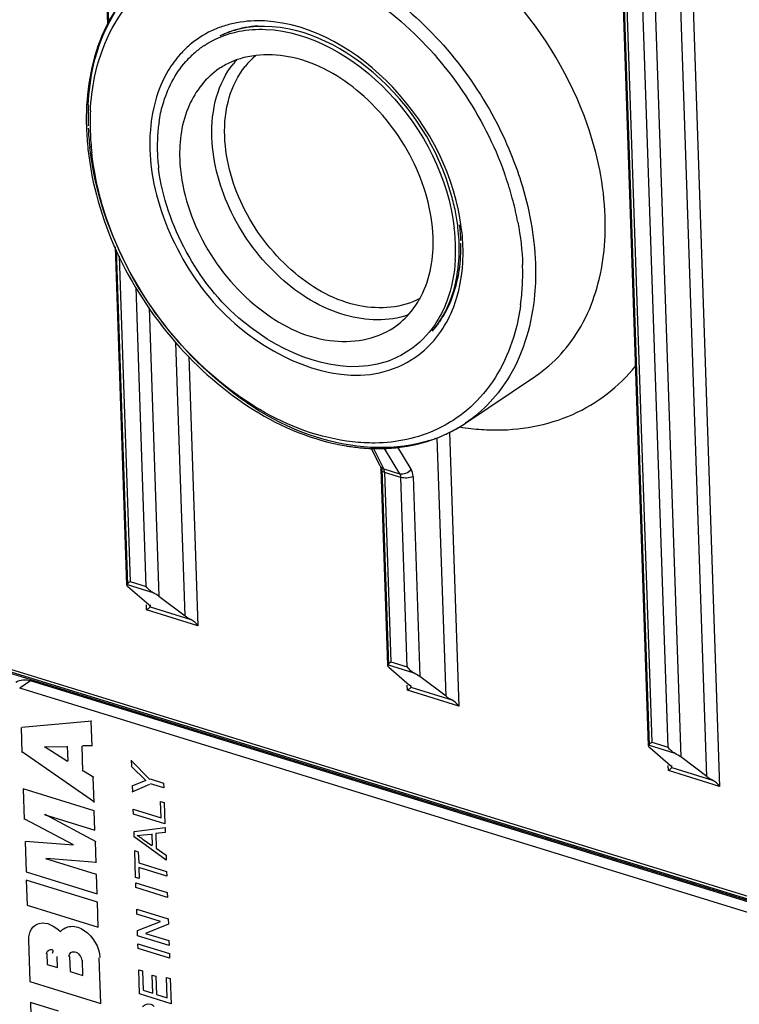
# Model space of a CAD drawing. Units: millimetres. Extents: x 0 to 594, y 0 to 420.
# Drawn here: x 113 to 117, y 90 to 96 of the extents above; entities that cross this region are included whole.
import ezdxf

# ---------------------------------------------------------------- set-up
doc = ezdxf.new("R2010")
doc.units = ezdxf.units.MM
doc.header["$LTSCALE"] = 32.67
doc.layers.add('SOLIDES', color=7, linetype='CONTINUOUS')

msp = doc.modelspace()

# ---------------------------------------------------------------- linework, layer by layer
at = {"layer": 'SOLIDES', "color": 6, "linetype": 'CONTINUOUS'}
for p, q in [((113.489747, 99.317931), (113.611251, 95.733893)), ((116.329436, 98.443086), (116.55444, 91.806078)), ((113.652349, 94.521632), (113.714751, 92.680924)), ((115.56068, 93.56211), (115.940153, 93.817465)), ((115.095356, 93.329458), (115.047185, 93.424823)), ((115.098385, 93.311615), (115.134596, 92.243501)), ((113.835821, 92.57281), (113.722525, 92.67096)), ((113.891273, 92.618972), (114.034199, 92.511694)), ((113.843248, 92.573062), (113.843595, 92.562841)), ((117.810292, 90.74162), (113.023388, 92.21636)), ((115.14237, 92.233537), (115.255665, 92.135387)), ((115.454043, 92.074271), (115.311117, 92.181549)), ((115.263439, 92.125419), (115.263093, 92.135639)), ((116.562214, 91.796114), (116.67551, 91.697964)), ((116.873888, 91.636848), (116.730962, 91.744126)), ((116.683284, 91.687996), (116.682937, 91.698216))]:
    msp.add_line(p, q, dxfattribs=at)
at = {"layer": 'SOLIDES', "color": 9, "linetype": 'CONTINUOUS'}
for p, q in [((113.618211, 95.747941), (113.497175, 99.318183)), ((116.561868, 91.80633), (116.336864, 98.443337)), ((116.350217, 98.425137), (116.57399, 91.824454)), ((116.661912, 91.797367), (116.43814, 98.39805)), ((116.505199, 98.403531), (116.730962, 91.744126)), ((116.873888, 91.636848), (116.700894, 96.739714)), ((116.767952, 96.745195), (116.942937, 91.583608)), ((113.722179, 92.681176), (113.66041, 94.503189)), ((113.674217, 94.471599), (113.734301, 92.699299)), ((113.822223, 92.672213), (113.767043, 94.299861)), ((113.838049, 94.188929), (113.891273, 92.618972)), ((114.034199, 92.511694), (113.983723, 94.000602)), ((114.053562, 93.924082), (114.103249, 92.458453)), ((115.472566, 93.511423), (115.523093, 92.021031)), ((115.454043, 92.074271), (115.406321, 93.481948)), ((115.115456, 93.312866), (115.058987, 93.424659)), ((115.11785, 93.42384), (115.201477, 93.286365)), ((115.263875, 93.311338), (115.191645, 93.430078)), ((115.095332, 93.329507), (115.095399, 93.329374)), ((115.142023, 92.243753), (115.105813, 93.311856)), ((115.115456, 93.312866), (115.201477, 93.286365)), ((115.207089, 93.266579), (115.119166, 93.293666)), ((115.119166, 93.293666), (115.154145, 92.261877)), ((115.242068, 92.23479), (115.207089, 93.266579)), ((115.274147, 93.27206), (115.311117, 92.181549)), ((113.734301, 92.699299), (113.822223, 92.672213)), ((113.860519, 92.63784), (113.715226, 92.682601)), ((113.824045, 92.54447), (113.823099, 92.572379)), ((114.103249, 92.458453), (113.824045, 92.54447)), ((113.84312, 92.561168), (114.064953, 92.492826)), ((113.008919, 92.244501), (117.795823, 90.769761)), ((117.812693, 90.749413), (113.039609, 92.219895)), ((115.280363, 92.200417), (115.13507, 92.245178)), ((115.154145, 92.261877), (115.242068, 92.23479)), ((113.192, 92.157795), (113.13362, 92.11851)), ((115.243889, 92.107047), (115.242943, 92.134956)), ((115.523093, 92.021031), (115.243889, 92.107047)), ((115.262964, 92.123745), (115.484797, 92.055403)), ((113.141479, 91.904591), (113.146078, 91.768958)), ((113.144398, 91.906555), (113.526043, 91.94109)), ((113.527723, 91.803493), (113.523124, 91.939126)), ((113.268125, 91.798466), (113.391092, 91.800847)), ((113.393851, 91.719468), (113.268125, 91.798466)), ((113.39677, 91.721432), (113.394011, 91.802812)), ((113.477669, 91.666802), (113.47307, 91.802435)), ((113.530642, 91.805457), (113.475989, 91.804399)), ((116.700208, 91.762994), (116.554915, 91.807756)), ((116.57399, 91.824454), (116.661912, 91.797367)), ((113.541064, 91.498024), (113.148997, 91.770922)), ((113.841167, 91.622233), (113.739751, 91.724771)), ((113.740811, 91.693514), (113.8207, 91.615508)), ((113.74373, 91.695478), (113.74267, 91.726736)), ((116.663734, 91.669624), (116.662788, 91.697533)), ((116.682809, 91.686323), (116.904642, 91.617981)), ((113.480588, 91.668766), (113.536466, 91.633656)), ((113.538145, 91.496059), (113.533547, 91.631692)), ((113.844086, 91.624198), (113.916846, 91.601782)), ((116.942937, 91.583608), (116.663734, 91.669624)), ((113.8207, 91.615508), (113.744472, 91.585519)), ((113.745531, 91.554262), (113.842063, 91.595816)), ((113.74845, 91.556226), (113.747391, 91.587484)), ((113.917742, 91.575365), (113.844982, 91.597781)), ((113.916846, 91.601782), (113.917742, 91.575365)), ((113.539678, 91.450848), (113.152821, 91.57003)), ((113.152821, 91.57003), (113.158441, 91.404257)), ((113.900622, 91.501956), (113.920437, 91.495851)), ((113.903634, 91.413099), (113.900622, 91.501956)), ((113.920437, 91.495851), (113.924345, 91.380577)), ((113.267619, 91.430273), (113.543254, 91.345356)), ((113.270538, 91.432238), (113.548319, 91.284025)), ((113.543254, 91.345356), (113.539678, 91.450848)), ((113.751716, 91.459902), (113.903634, 91.413099)), ((113.752612, 91.433485), (113.751716, 91.459902)), ((113.924345, 91.380577), (113.752612, 91.433485)), ((113.425914, 91.265067), (113.16136, 91.406221)), ((113.755811, 91.339111), (113.925023, 91.360577)), ((113.925023, 91.360577), (113.925973, 91.332546)), ((113.756821, 91.309317), (113.755811, 91.339111)), ((113.931076, 91.182037), (113.756821, 91.309317)), ((113.773212, 91.316145), (113.806872, 91.319403)), ((113.806872, 91.319403), (113.85139, 91.323697)), ((113.856477, 91.26172), (113.854309, 91.325661)), ((113.925973, 91.332546), (113.873855, 91.327512)), ((113.873855, 91.327512), (113.876562, 91.24766)), ((113.162529, 91.283695), (113.168149, 91.117922)), ((113.165448, 91.285659), (113.425914, 91.265067)), ((113.549283, 91.167527), (113.5454, 91.282061)), ((113.853558, 91.259756), (113.805365, 91.293578)), ((113.759369, 91.234156), (113.779184, 91.228052)), ((113.764335, 91.087662), (113.759369, 91.234156)), ((113.779184, 91.228052), (113.78122, 91.168013)), ((113.876562, 91.24766), (113.930126, 91.210068)), ((113.930126, 91.210068), (113.931076, 91.182037)), ((113.551428, 91.104232), (113.275793, 91.189149)), ((113.552202, 91.169491), (113.278712, 91.191113)), ((113.78122, 91.168013), (113.933138, 91.12121)), ((113.934034, 91.094793), (113.782115, 91.141596)), ((113.782115, 91.141596), (113.784151, 91.081557)), ((113.168149, 91.117922), (113.555005, 90.99874)), ((113.555005, 90.99874), (113.551428, 91.104232)), ((113.933138, 91.12121), (113.934034, 91.094793)), ((113.556538, 90.953529), (113.169681, 91.072711)), ((113.169681, 91.072711), (113.174279, 90.937078)), ((113.784151, 91.081557), (113.764335, 91.087662)), ((113.765312, 91.058844), (113.937046, 91.005936)), ((113.766208, 91.032427), (113.765312, 91.058844)), ((113.937942, 90.979519), (113.766208, 91.032427)), ((113.937046, 91.005936), (113.937942, 90.979519)), ((113.174279, 90.937078), (113.561136, 90.817896)), ((113.561136, 90.817896), (113.556538, 90.953529)), ((113.770197, 90.914751), (113.941931, 90.861844)), ((113.771093, 90.888334), (113.770197, 90.914751)), ((113.89924, 90.848855), (113.771093, 90.888334)), ((113.774136, 90.798576), (113.89924, 90.848855)), ((113.942877, 90.833926), (113.817774, 90.783647)), ((113.941931, 90.861844), (113.942877, 90.833926)), ((113.775082, 90.770658), (113.774136, 90.798576)), ((113.946816, 90.717751), (113.775082, 90.770658)), ((113.817774, 90.783647), (113.94592, 90.744168)), ((113.180717, 90.747192), (113.18838, 90.521138)), ((113.776548, 90.72743), (113.948281, 90.674523)), ((113.777443, 90.701013), (113.776548, 90.72743)), ((113.94592, 90.744168), (113.946816, 90.717751)), ((113.281883, 90.674151), (113.283926, 90.613869)), ((113.949177, 90.648106), (113.777443, 90.701013)), ((113.948281, 90.674523), (113.949177, 90.648106)), ((113.283926, 90.613869), (113.339191, 90.596843)), ((113.339191, 90.596843), (113.337148, 90.657125)), ((113.405463, 90.658447), (113.408273, 90.575561)), ((113.477354, 90.554278), (113.474544, 90.637165)), ((113.575237, 90.401956), (113.566807, 90.650616)), ((113.408273, 90.575561), (113.477354, 90.554278)), ((113.781351, 90.585739), (113.801167, 90.579635)), ((113.785829, 90.453654), (113.781351, 90.585739)), ((113.801167, 90.579635), (113.804749, 90.473967)), ((113.854252, 90.556151), (113.874068, 90.550046)), ((113.85759, 90.457687), (113.854252, 90.556151)), ((113.18838, 90.521138), (113.575237, 90.401956)), ((113.874068, 90.550046), (113.877406, 90.451583)), ((113.933107, 90.54374), (113.952922, 90.537635)), ((113.936852, 90.433269), (113.933107, 90.54374)), ((113.952922, 90.537635), (113.957563, 90.400747)), ((113.957563, 90.400747), (113.785829, 90.453654)), ((113.804749, 90.473967), (113.85759, 90.457687)), ((113.877406, 90.451583), (113.936852, 90.433269)), ((113.34463, 90.360223), (113.192244, 90.407169)), ((113.192244, 90.407169), (113.198386, 90.226012))]:
    msp.add_line(p, q, dxfattribs=at)
at = {"layer": 'SOLIDES', "color": 7, "linetype": 'CONTINUOUS'}
for p, q in [((117.758257, 90.693761), (113.13362, 92.11851)), ((117.816637, 90.733047), (113.192, 92.157795))]:
    msp.add_line(p, q, dxfattribs=at)
at = {"layer": 'SOLIDES', "color": 6, "linetype": 'CONTINUOUS'}
msp.add_lwpolyline([(115.095378, 93.329414), (115.09568, 93.328704), (115.096498, 93.326131), (115.09748, 93.321432), (115.098234, 93.314631), (115.098385, 93.311605)], dxfattribs=at)
at = {"layer": 'SOLIDES', "color": 9, "linetype": 'CONTINUOUS'}
for centre, radius, start, end in [((114.412992, 95.198945), 0.551498, 107.763894, 115.255421), ((114.421173, 95.172949), 0.578751, 100.548311, 107.749981), ((114.405976, 95.215046), 0.533943, 115.311697, 130.523943), ((114.454946, 95.200612), 0.523487, 108.181696, 116.163005), ((114.414637, 95.20592), 0.546507, 130.592469, 138.161878), ((114.650119, 95.237311), 0.452168, 137.910153, 141.493574), ((114.686861, 95.241963), 0.418544, 129.50708, 141.269553), ((114.906975, 95.229649), 1.401563, 177.295793, 181.968106), ((114.870834, 95.195896), 1.354018, 177.222545, 181.968955), ((115.035178, 95.234732), 1.529874, 182.491728, 186.39294), ((114.988604, 95.200182), 1.471865, 181.978199, 186.477011), ((114.817323, 95.083004), 0.97575, 176.741861, 181.974072), ((114.863762, 95.084052), 1.022198, 181.943108, 182.810441), ((114.920589, 95.087368), 1.07912, 182.838387, 186.881425), ((114.020759, 94.297125), 1.859377, 18.540283, 19.631553), ((114.082002, 94.317085), 1.794966, 14.653492, 18.55782), ((114.173647, 94.34117), 1.700209, 10.647091, 14.649539), ((114.517762, 94.521398), 1.017436, 1.984189, 6.801029), ((114.465141, 94.486276), 1.081516, 3.046915, 6.878488), ((114.570794, 94.490873), 0.97575, 356.741861, 1.974072), ((114.521871, 94.489726), 1.024684, 1.943896, 3.022863), ((114.517282, 94.377981), 1.354018, 357.222545, 1.968955), ((114.620815, 94.37284), 1.250358, 352.311539, 357.227959), ((114.939564, 94.444636), 0.582705, 325.8882, 332.867264), ((114.971019, 94.423619), 0.544876, 318.568279, 325.862929), ((114.955613, 94.383751), 0.570354, 318.176925, 325.493827), ((114.97348, 94.367956), 0.546507, 310.592469, 318.161878), ((115.136722, 94.192448), 0.759642, 299.891259, 303.924306), ((115.130451, 94.204402), 0.773147, 293.641382, 295.830566), ((115.13357, 94.19801), 0.766035, 295.828939, 299.888336), ((115.73704, 94.842589), 1.318498, 260.852337, 263.560094), ((115.729069, 94.767141), 1.242632, 263.535112, 268.822796), ((115.121975, 94.226329), 0.796667, 287.827736, 288.431908), ((115.125597, 94.215844), 0.785575, 288.42303, 293.631056), ((115.127137, 93.347778), 0.036814, 240.129685, 251.500736)]:
    msp.add_arc(centre, radius, start, end, dxfattribs=at)
at = {"layer": 'SOLIDES', "color": 6, "linetype": 'CONTINUOUS'}
for centre, radius, start, end in [((114.4423, 95.218307), 0.501783, 108.113977, 115.868534), ((114.906363, 95.215832), 1.410358, 178.125793, 181.389847), ((114.946625, 95.216482), 1.450624, 181.376952, 181.942037), ((115.015655, 95.219678), 1.519723, 181.974251, 186.302827), ((114.332627, 94.480715), 1.195285, 11.25244, 15.56645), ((114.407967, 94.495518), 1.118505, 6.768171, 11.26184), ((114.498848, 94.506334), 1.026982, 2.753649, 6.766483), ((114.605941, 94.510333), 0.919792, 357.015396, 0.878733), ((114.554398, 94.509501), 0.971344, 1.942899, 2.724452), ((114.572217, 94.510104), 0.953515, 0.861362, 1.942975), ((114.674204, 94.506463), 0.85142, 351.812732, 357.036245), ((114.946544, 94.428952), 0.566375, 326.703341, 333.629412), ((114.979703, 94.407458), 0.52686, 319.384113, 326.677499), ((115.124128, 94.211149), 0.782196, 297.872486, 303.925291), ((115.116733, 94.225171), 0.798047, 293.012657, 297.871134), ((115.097677, 94.561806), 1.139359, 260.533284, 260.991721), ((115.091783, 94.522146), 1.099265, 260.971477, 264.878135), ((115.087126, 94.47402), 1.050916, 264.896773, 266.391624), ((115.084562, 94.425191), 1.002023, 266.362241, 272.052325), ((115.086999, 94.355957), 0.932746, 272.055054, 278.011915)]:
    msp.add_arc(centre, radius, start, end, dxfattribs=at)
at = {"layer": 'SOLIDES', "color": 7, "linetype": 'CONTINUOUS'}
for centre, radius, start, end in [((114.418797, 95.196344), 0.506658, 123.953879, 131.060621), ((114.428687, 95.185247), 0.521521, 131.079077, 138.559633), ((114.459723, 95.135463), 0.429991, 120.659853, 123.908149), ((114.459942, 95.135072), 0.430439, 115.91028, 120.65841), ((114.734563, 95.073373), 0.852267, 171.356832, 176.763209), ((114.806588, 95.069049), 0.924421, 176.747707, 181.242327), ((114.841417, 95.069405), 0.95925, 181.218456, 181.94224), ((114.90057, 95.072191), 1.018463, 181.986077, 186.908556), ((114.487546, 94.501686), 1.018463, 1.986077, 6.908556), ((114.576525, 94.504969), 0.929425, 356.756459, 1.973893)]:
    msp.add_arc(centre, radius, start, end, dxfattribs=at)
at = {"layer": 'SOLIDES', "color": 6, "linetype": 'CONTINUOUS'}
for centre, start_param, end_param in [((113.765612, 92.656365), 3.10070051, 3.79883221), ((113.853535, 92.629278), 0.83177249, 1.52990419), ((113.792733, 92.587405), -0.04089214, 0.65723956), ((114.071937, 92.501388), -2.30982017, -1.61168847), ((115.185457, 92.218942), 3.10070051, 3.79883221), ((115.273379, 92.191855), 0.83177249, 1.52990419), ((115.212578, 92.149982), -0.04089214, 0.65723956), ((115.491781, 92.063965), -2.30982017, -1.61168847), ((116.605302, 91.781519), 3.10070051, 3.79883221), ((116.693224, 91.754432), 0.83177249, 1.52990419), ((116.632422, 91.712559), -0.04089214, 0.65723956), ((116.911626, 91.626543), -2.30982017, -1.61168847)]:
    msp.add_ellipse(centre, major_axis=(0.05063, -0.025865), ratio=0.19015137, start_param=start_param, end_param=end_param, dxfattribs=at)
at = {"layer": 'SOLIDES', "color": 9, "linetype": 'CONTINUOUS'}
for points, knots in [([(116.319731, 94.687003), (116.313939, 94.857837), (116.174722, 95.538464), (115.656167, 96.148667), (115.17561, 96.346929)], [0, 0, 0, 0, 0.24744757, 1, 1, 1, 1]), ([(113.506973, 95.295774), (113.510435, 95.368318), (113.542455, 95.630741), (113.680073, 95.886953), (113.828904, 96.008757)], [0, 0, 0, 0, 0.27411529, 1, 1, 1, 1]), ([(114.994764, 95.991777), (115.083296, 95.939148), (115.427332, 95.68876), (115.68592, 95.325306), (115.807214, 95.027788)], [0, 0, 0, 0, 0.24274578, 1, 1, 1, 1]), ([(114.950128, 95.936402), (115.042389, 95.882138), (115.398685, 95.621454), (115.660171, 95.235503), (115.772055, 94.921821)], [0, 0, 0, 0, 0.24322311, 1, 1, 1, 1]), ([(113.518407, 95.261507), (113.521435, 95.323272), (113.547731, 95.549261), (113.650376, 95.770917), (113.765777, 95.890304)], [0, 0, 0, 0, 0.27136323, 1, 1, 1, 1]), ([(115.538873, 94.615803), (115.504632, 94.900707), (115.246942, 95.422917), (114.727949, 95.738737), (114.466627, 95.751638)], [0, 0, 0, 0, 0.52307173, 1, 1, 1, 1]), ([(114.007471, 95.570456), (113.982987, 95.543127), (113.890412, 95.416726), (113.849992, 95.257373), (113.84315, 95.13846)], [0, 0, 0, 0, 0.23550726, 1, 1, 1, 1]), ([(115.248044, 94.151233), (115.140548, 94.112571), (114.871138, 94.123993), (114.525626, 94.343288), (114.266107, 94.689328), (114.18433, 94.976573), (114.179561, 95.117257)], [0, 0, 0, 0, 0.21204867, 0.46423175, 0.73871121, 1, 1, 1, 1]), ([(115.311091, 94.24024), (115.214573, 94.188177), (114.950836, 94.169413), (114.602682, 94.368017), (114.338495, 94.701181), (114.254043, 94.985026), (114.249318, 95.124402)], [0, 0, 0, 0, 0.20826994, 0.45826921, 0.73515125, 1, 1, 1, 1]), ([(115.365879, 93.467917), (115.183305, 93.4092), (114.736908, 93.432246), (114.154498, 93.787095), (113.702607, 94.353623), (113.54132, 94.826873), (113.514817, 95.064386)], [0, 0, 0, 0, 0.2121944, 0.46245717, 0.73557726, 1, 1, 1, 1]), ([(114.944833, 93.459879), (114.590744, 93.499911), (113.909458, 93.942827), (113.569353, 94.651381), (113.526133, 95.034149)], [0, 0, 0, 0, 0.48054345, 1, 1, 1, 1]), ([(115.807214, 95.027788), (115.82722, 94.978717), (115.896726, 94.786751), (115.935136, 94.582746), (115.940258, 94.431647)], [0, 0, 0, 0, 0.2595365, 1, 1, 1, 1]), ([(113.849243, 94.958074), (113.869135, 94.792562), (113.986833, 94.462892), (114.363246, 93.974983), (114.874985, 93.763626), (115.143384, 93.849728)], [0, 0, 0, 0, 0.26869805, 0.54566853, 1, 1, 1, 1]), ([(115.940143, 93.81748), (116.042132, 93.886101), (116.220914, 94.086948), (116.294279, 94.341786), (116.310765, 94.475627)], [0, 0, 0, 0, 0.47686566, 1, 1, 1, 1]), ([(115.940258, 94.431647), (115.942178, 94.375026), (115.937333, 94.164001), (115.878509, 93.951225), (115.799711, 93.818145)], [0, 0, 0, 0, 0.26810182, 1, 1, 1, 1]), ([(115.859932, 94.205559), (115.852991, 94.154391), (115.815216, 93.965344), (115.720539, 93.785163), (115.622339, 93.683572)], [0, 0, 0, 0, 0.26764141, 1, 1, 1, 1]), ([(115.70354, 93.524771), (115.852865, 93.521799), (116.152846, 93.573054), (116.394794, 93.760704), (116.485326, 93.872344)], [0, 0, 0, 0, 0.5095904, 1, 1, 1, 1]), ([(115.404979, 93.528158), (115.300769, 93.479296), (115.141528, 93.446693), (114.985626, 93.455267), (114.944833, 93.459879)], [0, 0, 0, 0, 0.73709156, 1, 1, 1, 1]), ([(115.095419, 93.329385), (115.0969, 93.326556), (115.100836, 93.321357), (115.106014, 93.317453), (115.108802, 93.315854)], [0, 0, 0, 0, 0.49836607, 1, 1, 1, 1]), ([(115.119166, 93.293666), (115.113899, 93.295289), (115.105063, 93.298887), (115.098507, 93.307596), (115.098458, 93.311603)], [0, 0, 0, 0, 0.57898467, 1, 1, 1, 1]), ([(115.119166, 93.293666), (115.119045, 93.297252), (115.11842, 93.303787), (115.116671, 93.310169), (115.115456, 93.312866)], [0, 0, 0, 0, 0.54812298, 1, 1, 1, 1]), ([(115.201477, 93.286365), (115.203267, 93.283641), (115.206018, 93.277156), (115.206965, 93.270235), (115.207089, 93.266579)], [0, 0, 0, 0, 0.47119376, 1, 1, 1, 1]), ([(113.805365, 91.293578), (113.800328, 91.297932), (113.789999, 91.306047), (113.778876, 91.31305), (113.773212, 91.316145)], [0, 0, 0, 0, 0.5077651, 1, 1, 1, 1]), ([(113.183636, 90.749157), (113.183378, 90.768977), (113.189477, 90.808805), (113.259933, 90.859934), (113.326195, 90.822946), (113.35493, 90.793582)], [0, 0, 0, 0, 0.25297081, 0.47565777, 1, 1, 1, 1]), ([(113.35493, 90.793582), (113.368675, 90.809796), (113.416708, 90.832234), (113.518614, 90.791973), (113.566791, 90.70904), (113.569726, 90.65258)], [0, 0, 0, 0, 0.20616335, 0.45166065, 1, 1, 1, 1]), ([(113.278964, 90.672186), (113.279245, 90.682932), (113.292373, 90.697077), (113.318534, 90.695337), (113.31262, 90.680315), (113.310002, 90.674425)], [0, 0, 0, 0, 0.51093225, 0.69365624, 1, 1, 1, 1]), ([(113.402544, 90.656483), (113.402756, 90.664586), (113.40769, 90.682566), (113.449032, 90.687609), (113.469703, 90.655652), (113.471625, 90.635201)], [0, 0, 0, 0, 0.22527414, 0.42913439, 1, 1, 1, 1]), ([(113.802721, 90.38618), (113.814219, 90.396852), (113.842148, 90.406783), (113.860953, 90.391271), (113.865982, 90.386024)], [0, 0, 0, 0, 0.68339998, 1, 1, 1, 1])]:
    msp.add_open_spline(points, degree=3, knots=knots, dxfattribs=at)
at = {"layer": 'SOLIDES', "color": 6, "linetype": 'CONTINUOUS'}
for points, knots in [([(113.885817, 96.051052), (113.766818, 95.970975), (113.563514, 95.726156), (113.501978, 95.420263), (113.49676, 95.261958)], [0, 0, 0, 0, 0.47521965, 1, 1, 1, 1]), ([(115.484068, 94.801477), (115.413191, 95.056221), (115.141695, 95.494505), (114.650164, 95.735084), (114.423231, 95.720994)], [0, 0, 0, 0, 0.53766862, 1, 1, 1, 1]), ([(113.505118, 95.052838), (113.547185, 94.67007), (113.882733, 93.954252), (114.553436, 93.497464), (114.910282, 93.437963)], [0, 0, 0, 0, 0.51559852, 1, 1, 1, 1]), ([(113.734301, 92.699299), (113.730122, 92.695903), (113.723727, 92.690422), (113.717166, 92.68498), (113.715226, 92.682601)], [0, 0, 0, 0, 0.63694741, 1, 1, 1, 1]), ([(113.840528, 92.65201), (113.837135, 92.655059), (113.8307, 92.661518), (113.824925, 92.668568), (113.822223, 92.672213)], [0, 0, 0, 0, 0.50139461, 1, 1, 1, 1]), ([(113.860519, 92.63784), (113.856968, 92.639688), (113.850006, 92.644048), (113.843638, 92.649215), (113.840528, 92.65201)], [0, 0, 0, 0, 0.48911206, 1, 1, 1, 1]), ([(113.824045, 92.54447), (113.828224, 92.547866), (113.834619, 92.553347), (113.84118, 92.55879), (113.84312, 92.561168)], [0, 0, 0, 0, 0.63694741, 1, 1, 1, 1]), ([(115.154145, 92.261877), (115.149966, 92.25848), (115.143571, 92.252999), (115.13701, 92.247557), (115.13507, 92.245178)], [0, 0, 0, 0, 0.63694741, 1, 1, 1, 1]), ([(115.242068, 92.23479), (115.244775, 92.231137), (115.250564, 92.224072), (115.257015, 92.217601), (115.260416, 92.214547)], [0, 0, 0, 0, 0.49861843, 1, 1, 1, 1]), ([(115.260416, 92.214547), (115.26352, 92.211761), (115.269875, 92.206609), (115.276821, 92.202261), (115.280363, 92.200417)], [0, 0, 0, 0, 0.51087456, 1, 1, 1, 1]), ([(115.243889, 92.107047), (115.248068, 92.110443), (115.254463, 92.115924), (115.261024, 92.121367), (115.262964, 92.123745)], [0, 0, 0, 0, 0.63694741, 1, 1, 1, 1]), ([(116.57399, 91.824454), (116.569811, 91.821058), (116.563416, 91.815577), (116.556855, 91.810134), (116.554915, 91.807756)], [0, 0, 0, 0, 0.63694741, 1, 1, 1, 1]), ([(116.680217, 91.777164), (116.676824, 91.780213), (116.670389, 91.786672), (116.664614, 91.793722), (116.661912, 91.797367)], [0, 0, 0, 0, 0.50139461, 1, 1, 1, 1]), ([(116.700208, 91.762994), (116.696657, 91.764843), (116.689695, 91.769202), (116.683327, 91.774369), (116.680217, 91.777164)], [0, 0, 0, 0, 0.48911206, 1, 1, 1, 1]), ([(116.663734, 91.669624), (116.667913, 91.673021), (116.674308, 91.678502), (116.680869, 91.683944), (116.682809, 91.686323)], [0, 0, 0, 0, 0.6369469, 1, 1, 1, 1])]:
    msp.add_open_spline(points, degree=3, knots=knots, dxfattribs=at)
at = {"layer": 'SOLIDES', "color": 9, "linetype": 'CONTINUOUS'}
for points in [[(114.466627, 95.751638), (114.416117, 95.754132), (114.364936, 95.751202), (114.315224, 95.741919)], [(114.429538, 95.724626), (114.382822, 95.721348), (114.336087, 95.712593), (114.291601, 95.697962)], [(114.205434, 95.339311), (114.224128, 95.403719), (114.25452, 95.466354), (114.296281, 95.518831)], [(114.274176, 95.335124), (114.291971, 95.395712), (114.320819, 95.45459), (114.360355, 95.503828)], [(114.179561, 95.117257), (114.177036, 95.191733), (114.184662, 95.267746), (114.205434, 95.339311)], [(114.249318, 95.124402), (114.246922, 95.195089), (114.254246, 95.267263), (114.274176, 95.335124)], [(116.310765, 94.475627), (116.319386, 94.54562), (116.32212, 94.616521), (116.319731, 94.687003)], [(115.844585, 94.655299), (115.858866, 94.579212), (115.867878, 94.501873), (115.870501, 94.424502)], [(115.525576, 94.393673), (115.53297, 94.442717), (115.535902, 94.492582), (115.534969, 94.542171)], [(115.495822, 94.195736), (115.524763, 94.271984), (115.540282, 94.353995), (115.544967, 94.435416)], [(115.458143, 94.178891), (115.492419, 94.245645), (115.51439, 94.319472), (115.525576, 94.393673)], [(115.425622, 94.060648), (115.454389, 94.102453), (115.477814, 94.148292), (115.495822, 94.195736)], [(115.143384, 93.849728), (115.210819, 93.871361), (115.275278, 93.906906), (115.329078, 93.952962)], [(115.799711, 93.818145), (115.740224, 93.717679), (115.657554, 93.627282), (115.560676, 93.562116)], [(115.622339, 93.683572), (115.560436, 93.619531), (115.485623, 93.56597), (115.404979, 93.528158)], [(115.201477, 93.286365), (115.223038, 93.280281), (115.250791, 93.293153), (115.263875, 93.311338)], [(115.274147, 93.27206), (115.273689, 93.285585), (115.270908, 93.299776), (115.263875, 93.311338)], [(115.274147, 93.27206), (115.254634, 93.261004), (115.228522, 93.259976), (115.207089, 93.266579)]]:
    msp.add_open_spline(points, degree=3, dxfattribs=at)
at = {"layer": 'SOLIDES', "color": 6, "linetype": 'CONTINUOUS'}
for points in [[(114.423231, 95.720994), (114.376872, 95.718116), (114.330431, 95.709683), (114.286292, 95.695222)], [(115.453982, 94.177382), (115.48619, 94.242209), (115.506583, 94.313572), (115.516946, 94.385213)], [(115.217004, 93.432316), (115.289482, 93.442565), (115.361347, 93.462009), (115.428718, 93.490633)], [(114.103249, 92.458453), (114.093034, 92.472233), (114.080167, 92.484904), (114.064953, 92.492826)], [(115.523093, 92.021031), (115.512878, 92.03481), (115.500011, 92.047481), (115.484797, 92.055403)], [(116.942937, 91.583608), (116.932722, 91.597388), (116.919856, 91.610059), (116.904642, 91.617981)]]:
    msp.add_open_spline(points, degree=3, dxfattribs=at)
at = {"layer": 'SOLIDES', "color": 7, "linetype": 'CONTINUOUS'}
for points in [[(114.327252, 95.695288), (114.374409, 95.704621), (114.423036, 95.707902), (114.47107, 95.705987)], [(114.135816, 95.61661), (114.193054, 95.655128), (114.259573, 95.681895), (114.327252, 95.695288)], [(115.504461, 94.452382), (115.500044, 94.375289), (115.485438, 94.297649), (115.458211, 94.225389)], [(115.458211, 94.225389), (115.441335, 94.180598), (115.419408, 94.137296), (115.392487, 94.09772)], [(115.168269, 94.08155), (115.20415, 94.105667), (115.236658, 94.135584), (115.263934, 94.169126)], [(115.392487, 94.09772), (115.355284, 94.043027), (115.307179, 93.994197), (115.2523, 93.957267)], [(115.2523, 93.957267), (115.213867, 93.931403), (115.171439, 93.910778), (115.127484, 93.89615)], [(113.192, 92.157795), (113.166591, 92.165624), (113.134719, 92.1643), (113.112675, 92.149434)]]:
    msp.add_open_spline(points, degree=3, dxfattribs=at)
for points, knots in [([(114.47107, 95.705987), (114.720673, 95.696036), (115.218852, 95.395783), (115.465792, 94.896767), (115.498615, 94.624192)], [0, 0, 0, 0, 0.47640573, 1, 1, 1, 1]), ([(115.383697, 94.574476), (115.378747, 94.72048), (115.291291, 95.018042), (115.016553, 95.369928), (114.653592, 95.583454), (114.376068, 95.572873), (114.271856, 95.522243)], [0, 0, 0, 0, 0.26385331, 0.54007848, 0.79074171, 1, 1, 1, 1]), ([(113.891975, 95.201452), (113.89683, 95.233224), (113.921929, 95.351356), (113.979009, 95.463943), (114.037731, 95.53041)], [0, 0, 0, 0, 0.26599435, 1, 1, 1, 1]), ([(114.219847, 95.492327), (114.14786, 95.44394), (114.026542, 95.288514), (114.001079, 95.09793), (114.004419, 94.999401)], [0, 0, 0, 0, 0.4680328, 1, 1, 1, 1]), ([(115.127484, 93.89615), (114.872403, 93.811266), (114.381619, 94.010995), (114.021485, 94.476314), (113.908559, 94.79142), (113.889501, 94.949685)], [0, 0, 0, 0, 0.45373779, 0.73095146, 1, 1, 1, 1]), ([(114.004419, 94.999401), (114.009601, 94.846569), (114.104618, 94.535861), (114.398857, 94.177467), (114.785061, 93.972669), (115.070224, 94.015647), (115.168269, 94.08155)], [0, 0, 0, 0, 0.26706011, 0.54531436, 0.79368787, 1, 1, 1, 1]), ([(115.263934, 94.169126), (115.284915, 94.194926), (115.362923, 94.315577), (115.387405, 94.465101), (115.383697, 94.574476)], [0, 0, 0, 0, 0.23304816, 1, 1, 1, 1])]:
    msp.add_open_spline(points, degree=3, knots=knots, dxfattribs=at)

doc.saveas('drawing.dxf')
